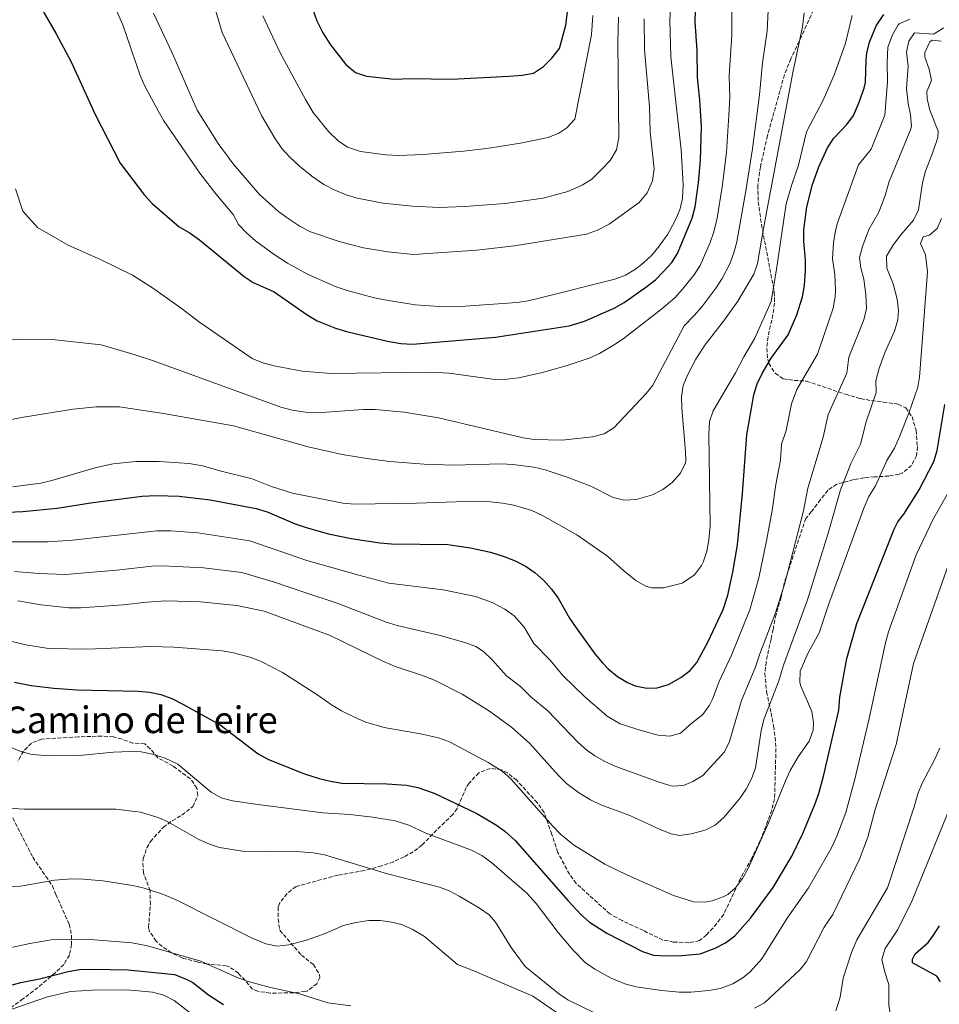
# Model space of a CAD drawing. Units: metres. Extents: x 645166 to 648629, y 4720699 to 4723086.
# Drawn here: x 646852 to 647250, y 4721025 to 4721451 of the extents above; entities that cross this region are included whole.
import ezdxf
from ezdxf.enums import TextEntityAlignment as Align

# ---------------------------------------------------------------- set-up
doc = ezdxf.new("R2010")
doc.units = ezdxf.units.M
doc.header["$MEASUREMENT"] = 0
doc.linetypes.add('DGN Style 3', pattern=[2.435891, 1.739922, -0.695969])
for name, color, linetype, lineweight in [('Curva de nivel directora', 30, 'Continuous', 30), ('Curva de nivel intermedia', 30, 'Continuous', 0), ('Texto de Área (paraje) menor', 7, 'Continuous', 0), ('Zona arbolada', 92, 'DGN Style 3', 0)]:
    doc.layers.add(name, color=color, linetype=linetype, lineweight=lineweight)
doc.styles.add('Style-Arial', font='arial.ttf')

msp = doc.modelspace()

# ---------------------------------------------------------------- linework, layer by layer
at = {"layer": 'Curva de nivel directora', "color": 30, "linetype": 'Continuous', "lineweight": 30, "flags": 128}
for points, elevation in [([(646857.76, 4721461.96), (646867.79, 4721444.68), (646874.3, 4721432.62), (646884.61, 4721409.83), (646895.48, 4721388.67), (646905.9, 4721374.9), (646909.33, 4721371.27), (646920.96, 4721361.2), (646925.64, 4721358.49), (646929.7, 4721355.59), (646949.06, 4721339.69), (646952.89, 4721337.08), (646962.04, 4721333.01), (646976.31, 4721323.04), (646980.59, 4721320.46), (646988.51, 4721317.26), (646993.3, 4721315.86), (647011.05, 4721311.7), (647016.88, 4721310.65), (647021.87, 4721310.46), (647057.78, 4721313.42), (647089.65, 4721318.4), (647096.22, 4721320.31), (647109.02, 4721325.96), (647113.34, 4721328.49), (647122.77, 4721335.02), (647126.94, 4721338.29), (647130.43, 4721341.87), (647134, 4721345.79), (647136.52, 4721349.58), (647142.79, 4721364.99), (647144.12, 4721369.82), (647145.54, 4721380.21), (647146.43, 4721390.16), (647146.84, 4721404.51), (647146.2, 4721416.1), (647145.13, 4721425.84), (647144.95, 4721437.44), (647144.19, 4721449.86), (647145, 4721479.57)], 675), ([(646978.44, 4721456.14), (646980.53, 4721450.31), (646983.11, 4721445.11), (646986.44, 4721439.93), (646993.05, 4721431.38), (646997.21, 4721427.92), (647002.02, 4721426.34), (647013.9, 4721425.04), (647021.13, 4721425.41), (647038.74, 4721425.04), (647063.54, 4721426.37), (647069.27, 4721426.84), (647074.19, 4721427.67), (647078.56, 4721430.49), (647082.12, 4721434.17), (647085.42, 4721438.34), (647088.12, 4721448.37), (647090.92, 4721470.32)], 700), ([(646934.35, 4721242.98), (646954.27, 4721239.35), (646959.04, 4721237.87), (646971.16, 4721232.62), (646975.9, 4721231), (646985.55, 4721228.36), (646995.35, 4721226.34), (647007.75, 4721224.37), (647012.73, 4721223.96), (647037.09, 4721223.66), (647046.99, 4721222.26), (647055.66, 4721220.34), (647061.98, 4721218.39), (647066.62, 4721216.52), (647071.01, 4721214.15), (647074.86, 4721211.45), (647078.67, 4721208.08), (647082, 4721204.38), (647084.83, 4721200.46), (647089.84, 4721191.8), (647092.65, 4721187.63), (647100.79, 4721176.34), (647103.97, 4721172.51), (647106.68, 4721169.74), (647110.57, 4721166.56), (647114.89, 4721164.07), (647118.22, 4721162.63), (647123.19, 4721161.56), (647127.74, 4721161.74), (647132.52, 4721163.11), (647137.98, 4721166.22), (647141.92, 4721169.26), (647144.81, 4721172.69), (647149.62, 4721181.45), (647156.2, 4721195.57), (647158.29, 4721201.85), (647160.44, 4721211.68), (647162.47, 4721223.61), (647164.57, 4721245.84), (647166.44, 4721271.12), (647169.52, 4721288.48), (647170.99, 4721293.23), (647173.15, 4721297.76), (647177, 4721304.33), (647184.28, 4721314.4), (647188.16, 4721323.07), (647190.57, 4721330.83), (647191.39, 4721335.74), (647191.88, 4721342.44), (647191.82, 4721346.74), (647191.1, 4721354.9), (647191.15, 4721359.88), (647192.38, 4721369.81), (647194.87, 4721379.53), (647197.6, 4721387.08), (647201.34, 4721395.31), (647204.07, 4721399.5), (647209.65, 4721405.39), (647212.66, 4721409.38), (647214.8, 4721414.35), (647217.27, 4721421.19), (647217.85, 4721423.63), (647218.08, 4721433.52), (647218.4, 4721436.27), (647219.54, 4721441.13), (647222.41, 4721448.14), (647225.73, 4721453.01)], 650), ([(646866.82, 4721161.48), (646876.79, 4721160.87), (646903.09, 4721160.26), (646908.08, 4721159.77), (646912.99, 4721158.75), (646917.74, 4721157.03), (646922.5, 4721154.67), (646938.72, 4721145.69), (646955.19, 4721133.11), (646959.58, 4721130.74), (646975.22, 4721124.5), (646981.49, 4721122.51), (646986.37, 4721121.31), (646991.31, 4721120.51), (647010.82, 4721120.16), (647019.27, 4721119.51), (647024.2, 4721118.61), (647031.2, 4721116.13), (647049.72, 4721107.25), (647058.19, 4721102.24), (647061.75, 4721099.65), (647066.27, 4721095.56), (647089.24, 4721069.46), (647094.67, 4721063.6), (647098.41, 4721060.28), (647105.88, 4721055.49), (647121.35, 4721047.66), (647126.08, 4721046), (647131.43, 4721045.76), (647138.31, 4721045.84), (647146.32, 4721046.55), (647152.82, 4721049.03), (647157.26, 4721051.41), (647161.25, 4721054.4), (647167.98, 4721061.99), (647177.89, 4721075.27), (647185.92, 4721088.91), (647190.7, 4721098.61), (647195.86, 4721111.17), (647197.57, 4721115.95), (647199.83, 4721124), (647206.24, 4721152.02), (647206.75, 4721157.68), (647209.77, 4721174.36), (647214.08, 4721189.57), (647230.2, 4721230.36), (647231.76, 4721233.51), (647234.38, 4721236.82), (647241.06, 4721247.32), (647247.41, 4721259.59), (647248.83, 4721264.37), (647252.09, 4721284.32)], 625), ([(646846.64, 4721237.71), (646853.28, 4721237.99), (646868.21, 4721239.47), (646883.67, 4721241.87), (646905.02, 4721244.56), (646910.96, 4721244.94), (646920.94, 4721244.64), (646934.35, 4721242.98)], 650), ([(646849.76, 4721164.19), (646856.89, 4721162.73), (646866.82, 4721161.48)], 625), ([(647250.28, 4721034.53), (647248.69, 4721036.95), (647238.06, 4721042.66), (647238.11, 4721044.22), (647239.26, 4721046.62), (647244.83, 4721051.45), (647247.23, 4721054.61), (647249.77, 4721058.73)], 600), ([(646837.99, 4721030.28), (646852.47, 4721034.18), (646860.49, 4721035.82), (646872.92, 4721038.97), (646877.85, 4721039.82), (646883.3, 4721040.02), (646898.9, 4721039.66), (646918.98, 4721037.58), (646923.65, 4721035.78), (646926.91, 4721034.14), (646933.67, 4721028.89), (646940.12, 4721024.68)], 600)]:
    msp.add_lwpolyline(points, dxfattribs=dict(at, elevation=elevation))
at = {"layer": 'Curva de nivel intermedia', "color": 30, "linetype": 'Continuous', "lineweight": 0, "flags": 128}
for points, elevation in [([(646890.11, 4721463.23), (646896.63, 4721448.56), (646904.08, 4721426.65), (646906.15, 4721422.07), (646911.82, 4721411.31), (646914.32, 4721406.98), (646929.86, 4721384.43), (646936.75, 4721375.42), (646944.26, 4721366.56), (646946.66, 4721362.17), (646950.17, 4721358.44), (646953.9, 4721355.1), (646961.97, 4721349.18), (646967.77, 4721345.49), (646976.8, 4721340.51), (646988.83, 4721335.24), (646993.58, 4721333.65), (647004.88, 4721330.64), (647009.76, 4721329.54), (647023.03, 4721327.45), (647033.52, 4721326.66), (647044.64, 4721326.78), (647066.94, 4721328.43), (647071.88, 4721329.16), (647077.29, 4721330.4), (647109.32, 4721338.5), (647113.96, 4721340.29), (647118.28, 4721342.85), (647121.68, 4721345.45), (647125.32, 4721348.92), (647128.51, 4721352.74), (647132.23, 4721358.06), (647135.47, 4721363.9), (647137.42, 4721368.58), (647138.58, 4721373.42), (647138.87, 4721379.31), (647138.1, 4721394.52), (647133.6, 4721434.68), (647133.1, 4721450.55), (647135.18, 4721485.65)], 680), ([(646839.51, 4721311.74), (646853.16, 4721312.54), (646866.09, 4721312.44), (646887.21, 4721310.08), (646901.98, 4721305.85), (646909.9, 4721303.14), (646964.94, 4721283.13), (646969.77, 4721281.78), (646975.66, 4721280.92), (646980.65, 4721280.71), (647000.67, 4721282.14), (647005.66, 4721282.17), (647018.28, 4721280.97), (647033.09, 4721278.56), (647069.71, 4721269.85), (647074.67, 4721269.13), (647086.6, 4721268.88), (647099.77, 4721270.34), (647104.72, 4721271.64), (647109.01, 4721274.19), (647122.96, 4721289.01), (647125.81, 4721292.67), (647139.36, 4721318.38), (647143.74, 4721322.74), (647146.96, 4721326.55), (647153.07, 4721334.65), (647155.81, 4721338.83), (647159.08, 4721345.2), (647160.87, 4721349.9), (647162.14, 4721354.72), (647166.09, 4721376.68), (647168.93, 4721394.93), (647171.9, 4721418.29), (647173.21, 4721432.19), (647175.24, 4721445.96), (647176.09, 4721463.94)], 665), ([(646936.31, 4721455.9), (646939.54, 4721445.26), (646956.57, 4721409.29), (646962.26, 4721399.5), (646965.41, 4721395.14), (646968.87, 4721391.28), (646973.01, 4721387.42), (646978.33, 4721383.11), (646983.51, 4721379.45), (646987.96, 4721377.17), (646993.19, 4721374.99), (646997.97, 4721373.51), (647009.14, 4721371.46), (647021.69, 4721370.12), (647033.46, 4721369.55), (647044.32, 4721369.93), (647061.88, 4721371.28), (647078.39, 4721373.57), (647089.05, 4721376.5), (647095.19, 4721379.2), (647099.45, 4721381.82), (647103.67, 4721385.93), (647107.36, 4721389.88), (647110.16, 4721394.55), (647111.07, 4721399.8), (647110.73, 4721441.03), (647110.93, 4721451.94)], 690), ([(646825.21, 4721273.33), (646853.59, 4721278.86), (646875.11, 4721282.32), (646885.13, 4721283.33), (646895.14, 4721283.27), (646914.18, 4721280.37), (646944.48, 4721275.08), (646976.79, 4721265.95), (646991.42, 4721262.71), (647002.1, 4721260.87), (647012.04, 4721259.61), (647026.98, 4721258.42), (647039.47, 4721258.01), (647060.32, 4721258.6), (647065.3, 4721258.38), (647074.3, 4721257.18), (647079.19, 4721255.99), (647088.7, 4721252.86), (647098.93, 4721248.93), (647108.66, 4721244.03), (647113.49, 4721242.96), (647118.61, 4721243.14), (647125.73, 4721245.17), (647130.19, 4721247.51), (647134.1, 4721250.5), (647137.77, 4721254.56), (647139.99, 4721259.09), (647140.07, 4721259.8), (647140, 4721263.96), (647138.33, 4721282.69), (647138.16, 4721287.7), (647138.95, 4721292.58), (647140.88, 4721297.28), (647144.39, 4721303.93), (647148.23, 4721309.98), (647156.83, 4721320.95), (647162.61, 4721329.08), (647169.42, 4721340.69), (647171.14, 4721345.37), (647173.62, 4721360.42), (647186.36, 4721427.92), (647190.54, 4721447.72), (647191.29, 4721453.73)], 660), ([(646849.03, 4721248.69), (646861.07, 4721250.26), (646865.95, 4721251.4), (646885.12, 4721257.09), (646892.35, 4721258.57), (646902.25, 4721259.69), (646912.24, 4721259.59), (646925.23, 4721258.75), (646931.05, 4721257.81), (646938.51, 4721255.6), (646952.49, 4721252.09), (646960.43, 4721248.96), (646969.99, 4721245.97), (646991.69, 4721241.6), (646996.76, 4721241.15), (647023.57, 4721241.58), (647049.19, 4721242.4), (647054.19, 4721242.29), (647060.81, 4721241.65), (647065.72, 4721240.72), (647073.5, 4721238.37), (647078.06, 4721236.33), (647092.94, 4721227.93), (647106.18, 4721218.65), (647113.24, 4721212.26), (647118.41, 4721208.16), (647122.85, 4721205.74), (647125.42, 4721205.01), (647130.4, 4721205.01), (647138.55, 4721206.94), (647143.88, 4721210.63), (647146.88, 4721214.64), (647147.53, 4721216.02), (647149.13, 4721220.83), (647150.04, 4721225.71), (647150.55, 4721231.72), (647149.97, 4721271.66), (647150.34, 4721276.87), (647151.93, 4721281.6), (647161.62, 4721297.93), (647165.23, 4721304.95), (647169.97, 4721313.04), (647176.95, 4721328.8), (647179.36, 4721342.87), (647183.51, 4721371.14), (647185.93, 4721379.53), (647188.82, 4721387.93), (647192.22, 4721402.33), (647199.5, 4721415.98), (647204.31, 4721427.26), (647209.07, 4721440.58), (647211.99, 4721452.57)], 655), ([(646850.23, 4721377.66), (646853.35, 4721367.91), (646859.69, 4721360.87), (646872.88, 4721353.2), (646886.93, 4721347.02), (646900.7, 4721340.24), (646909.4, 4721334.73), (646922.46, 4721325.57), (646929.37, 4721320.18), (646952.54, 4721304.27), (646957.15, 4721302.27), (646962.01, 4721301.07), (646974.15, 4721298.79), (646986.73, 4721297.74), (647030.12, 4721298.22), (647037.6, 4721297.82), (647057.46, 4721295.17), (647062.8, 4721295.23), (647067.74, 4721295.81), (647077.57, 4721297.95), (647088.78, 4721301.1), (647098.22, 4721304.36), (647102.76, 4721306.43), (647109.48, 4721310.37), (647113.58, 4721313.2), (647129.67, 4721325.73), (647135.34, 4721330.51), (647138.68, 4721334.23), (647143.54, 4721340.22), (647146.21, 4721344.45), (647150.66, 4721354.34), (647152.24, 4721359.08), (647153.64, 4721364.97), (647155.83, 4721378.53), (647157.61, 4721393.4), (647158.67, 4721409.52), (647159.05, 4721417.19), (647158.87, 4721426.53), (647159.94, 4721444.19), (647159.97, 4721454.19)], 670), ([(646909.83, 4721453.64), (646917.72, 4721436.82), (646928.7, 4721411.62), (646937.76, 4721397.24), (646944.33, 4721388.45), (646955.68, 4721375.19), (646964.07, 4721367.68), (646968.97, 4721364.19), (646973.26, 4721361.26), (646977.72, 4721358.98), (646990.22, 4721354.81), (646995.04, 4721353.51), (647000.62, 4721352.11), (647011.19, 4721350.3), (647022.37, 4721349.22), (647049.67, 4721351.06), (647065.97, 4721352.94), (647097.18, 4721357.97), (647101.9, 4721359.73), (647106.88, 4721362.38), (647119.95, 4721371.71), (647123.38, 4721375.88), (647125.66, 4721381.04), (647126.32, 4721386.29), (647124.69, 4721402.23), (647124.43, 4721413.09), (647122.17, 4721437.85), (647122.02, 4721451.25)], 685), ([(646957.19, 4721452.49), (646964.7, 4721436.52), (646975.64, 4721416.24), (646978.98, 4721410.68), (646985.66, 4721402.3), (646989.67, 4721398.38), (646993.81, 4721395.58), (646999.36, 4721393.72), (647010.33, 4721392.26), (647015.98, 4721392.08), (647026.46, 4721392.45), (647043.89, 4721393.87), (647053.81, 4721395.01), (647068.61, 4721397.41), (647080.61, 4721399.9), (647085.21, 4721401.71), (647088.65, 4721404.03), (647092.08, 4721407.78), (647099.29, 4721444.2), (647099.84, 4721452.64)], 695), ([(647197, 4721306.11), (647203.83, 4721325.91), (647204.65, 4721330.86), (647204.74, 4721333.8), (647204.51, 4721340.48), (647203.49, 4721347.3), (647204.01, 4721354.46), (647204.74, 4721359.42), (647205.51, 4721362.46), (647214.7, 4721388.05), (647220.24, 4721394.77), (647226.2, 4721409.51), (647227.32, 4721423.91), (647227.17, 4721432.14), (647227.51, 4721438.93), (647229.41, 4721444.29), (647231.97, 4721448.59), (647232.34, 4721449.07), (647236.92, 4721450.99)], 645), ([(647210.59, 4721304.77), (647217.1, 4721321), (647218.16, 4721325.9), (647217.96, 4721331.94), (647217.13, 4721338.53), (647215.83, 4721343.44), (647215.15, 4721347.85), (647216.42, 4721352.67), (647219.26, 4721360.09), (647223.58, 4721367.57), (647226.33, 4721374.74), (647228.07, 4721380.78), (647237.28, 4721403.12), (647237.61, 4721404.68), (647237.19, 4721409.6), (647236.17, 4721414.57), (647235.46, 4721421), (647236.25, 4721430.75), (647235.47, 4721436.72), (647236.46, 4721441.52), (647238.95, 4721445.13), (647247.16, 4721444.5), (647251.65, 4721447.3)], 640), ([(647222.44, 4721289.52), (647222.25, 4721294.53), (647223.74, 4721299.96), (647226.34, 4721307.11), (647230.36, 4721316.08), (647231.71, 4721321), (647232.01, 4721325.02), (647231.44, 4721329.93), (647229.76, 4721336.57), (647226.98, 4721343.36), (647226.82, 4721348.41), (647229.83, 4721353.58), (647233.01, 4721357.71), (647238.56, 4721364.03), (647240.7, 4721368.57), (647242.43, 4721380.23), (647243.7, 4721385.28), (647246.74, 4721392.98), (647249.01, 4721399.84), (647249.27, 4721402.52), (647245.57, 4721411.67), (647244.5, 4721416.63), (647244.26, 4721419.68), (647246.27, 4721424.46), (647245.34, 4721429.37), (647243.44, 4721434.52), (647243.41, 4721436.6), (647245.56, 4721441.19), (647246.6, 4721441.99), (647250.47, 4721441.46)], 635), ([(647161.56, 4721075.2), (647164.62, 4721079.22), (647167.06, 4721083.55), (647175.57, 4721102.53), (647183.15, 4721121.42), (647185.27, 4721125.95), (647188.63, 4721131.9), (647193.43, 4721138.66), (647195.15, 4721143.44), (647195.25, 4721146.56), (647194.63, 4721151.52), (647189.77, 4721162.46), (647189.34, 4721164), (647189.59, 4721168.97), (647192.87, 4721176.57), (647197.78, 4721185.52), (647201.76, 4721197.61), (647217.03, 4721239.43), (647219.18, 4721244.51), (647222.08, 4721249.16), (647226.97, 4721260.08), (647230.3, 4721265.47), (647232.34, 4721270.04), (647236.56, 4721280.6), (647240.4, 4721291.79), (647241.14, 4721296.09), (647244.61, 4721341.74), (647243.76, 4721349.01), (647241.6, 4721354.03), (647242.75, 4721356.87), (647245.41, 4721357.5), (647248.79, 4721360.52), (647250.65, 4721364.71)], 630), ([(646848.17, 4721224.9), (646864.25, 4721224.89), (646874.87, 4721225.6), (646911.34, 4721229.69), (646917.34, 4721229.65), (646928.98, 4721228.81), (646951.5, 4721225.36), (646976.17, 4721216.83), (646998.61, 4721210.38), (647011.62, 4721207.02), (647035.18, 4721204.11), (647049.05, 4721201.15), (647056.36, 4721198.6), (647061.8, 4721195.77), (647065.8, 4721192.78), (647070.12, 4721187.89), (647074.35, 4721180.87), (647081.35, 4721173.73), (647086.93, 4721167.09), (647096.39, 4721157.84), (647106.11, 4721149.46), (647111.75, 4721146.18), (647120.75, 4721143.17), (647128.17, 4721141.28), (647133.22, 4721140.76), (647137.83, 4721142.11), (647142.76, 4721146.61), (647147.38, 4721150.1), (647150.34, 4721154.15), (647151.6, 4721156.84), (647154.46, 4721164.45), (647159.86, 4721175.87), (647167.77, 4721195.4), (647171.7, 4721209.29), (647175.04, 4721225.36), (647177.39, 4721238.43), (647178.97, 4721249.68), (647180.99, 4721260.22), (647181.5, 4721267.1), (647183.43, 4721273.08), (647185.72, 4721284.6), (647188.14, 4721290.78), (647197, 4721306.11)], 645), ([(646849.71, 4721212.1), (646860.24, 4721211.21), (646871.58, 4721210.72), (646894.02, 4721212.56), (646909.19, 4721214.35), (646913.73, 4721214.55), (646931.52, 4721213.64), (646948.06, 4721211.54), (646962.22, 4721207.43), (646974.8, 4721203.02), (646989.3, 4721198.38), (647010.5, 4721190.08), (647015.29, 4721188.64), (647033.26, 4721184.55), (647044.54, 4721181.31), (647049.24, 4721179.54), (647052.58, 4721177.39), (647056.18, 4721173.91), (647062.61, 4721166.77), (647068.64, 4721162.22), (647073.07, 4721157.85), (647080.34, 4721151.67), (647093.52, 4721138.03), (647097.31, 4721134.77), (647100.78, 4721132.34), (647105.1, 4721129.82), (647109.85, 4721127.68), (647128.59, 4721120.82), (647134.17, 4721119.12), (647139.05, 4721119.46), (647143.13, 4721121.11), (647147.43, 4721123.72), (647156.79, 4721133.97), (647158.95, 4721138.49), (647164.1, 4721156.2), (647170.1, 4721170.29), (647172.12, 4721176.37), (647178.93, 4721194.17), (647182.97, 4721206.95), (647190.9, 4721238.33), (647192.89, 4721248.13), (647199.54, 4721270.11), (647201.62, 4721279.9), (647209.72, 4721297.81), (647210.59, 4721304.77)], 640), ([(646851.24, 4721199.29), (646861.23, 4721197.58), (646873.27, 4721196.35), (646878.27, 4721196.37), (646896.72, 4721197.59), (646907.04, 4721198.8), (646915.12, 4721199.36), (646930.11, 4721198.97), (646945.95, 4721197.38), (646957.75, 4721194.84), (646986.27, 4721184.4), (647009.39, 4721173.14), (647014.77, 4721170.84), (647025.76, 4721167.21), (647031.35, 4721165), (647043.37, 4721159.01), (647055.17, 4721151.54), (647064.78, 4721144.56), (647072.46, 4721137.75), (647085, 4721123.77), (647088.54, 4721120.24), (647093.72, 4721116.47), (647098.82, 4721113.28), (647103.3, 4721111.05), (647115.86, 4721106.4), (647129.02, 4721100.36), (647133.76, 4721098.58), (647137.38, 4721097.81), (647142.32, 4721098.45), (647148.44, 4721100.11), (647152.76, 4721102.2), (647156.52, 4721105.57), (647163.23, 4721113.61), (647166.19, 4721117.85), (647168.54, 4721122.34), (647170.21, 4721127.05), (647172.64, 4721143.08), (647173.75, 4721147.96), (647180.34, 4721164.71), (647182.32, 4721171.57), (647192.76, 4721199.84), (647201.67, 4721228.6), (647207.03, 4721247.4), (647211.61, 4721259.06), (647215.65, 4721267.14), (647218.13, 4721276.83), (647222.44, 4721289.52)], 635), ([(647137.2, 4721030.03), (647142.19, 4721029.98), (647149.96, 4721030.66), (647154.86, 4721031.61), (647160.46, 4721033.64), (647164.8, 4721036.17), (647167.96, 4721038.81), (647172.93, 4721044.38), (647183.87, 4721062.09), (647193.12, 4721075.13), (647202.96, 4721092.21), (647205.41, 4721097.45), (647209.21, 4721107.69), (647213.21, 4721122.22), (647219.35, 4721148.43), (647226.44, 4721181.1), (647227.8, 4721185.91), (647239.67, 4721219.18), (647247.17, 4721235.03), (647255.56, 4721249.71)], 620), ([(647230.98, 4721137.15), (647238.51, 4721172.29), (647261.8, 4721237.92)], 615), ([(646838.81, 4721184.06), (646854.58, 4721180.23), (646864.49, 4721178.73), (646881.24, 4721178.38), (646908.66, 4721179.55), (646918.65, 4721179.3), (646939.58, 4721177.64), (646944.52, 4721176.91), (646952.1, 4721174.85), (646956.77, 4721172.96), (646965.59, 4721168.28), (646980.87, 4721158.55), (646986.87, 4721154.28), (646991.15, 4721151.69), (646997.06, 4721148.79), (647001.7, 4721146.86), (647009.6, 4721144.52), (647025.38, 4721141.79), (647033.13, 4721140.12), (647037.82, 4721138.35), (647054.57, 4721129.36), (647060.68, 4721125.68), (647064.38, 4721122.32), (647082.43, 4721101.94), (647085.91, 4721098.34), (647091.46, 4721093.76), (647105.09, 4721085.45), (647114.86, 4721080.7), (647134.72, 4721071.83), (647143.38, 4721069.13), (647148.37, 4721068.96), (647151.54, 4721069.55), (647156.23, 4721071.23), (647158.18, 4721072.33), (647161.56, 4721075.2)], 630), ([(646837.86, 4721140.07), (646852.51, 4721134.2), (646857.36, 4721132.91), (646865.02, 4721132.31), (646877.64, 4721132.35), (646892.57, 4721133.92), (646899.7, 4721134.2), (646904.51, 4721133.94), (646909.42, 4721133.04), (646914.9, 4721131.23), (646920.34, 4721128.63), (646934.77, 4721116.57), (646939.16, 4721114.16), (646944.07, 4721112.84), (646954.91, 4721111.22), (646983.03, 4721107.63), (646994.78, 4721106.92), (647004.71, 4721105.77), (647014.41, 4721104.07), (647020.24, 4721102.29), (647027.58, 4721098.79), (647047.45, 4721091.52), (647051.82, 4721089.1), (647056.14, 4721085.97), (647071.35, 4721072.86), (647075.42, 4721068.32), (647084.86, 4721055.86), (647091.3, 4721048.23), (647096.6, 4721042.79), (647100.68, 4721039.9), (647107.76, 4721036.04), (647113.68, 4721033.54), (647118.54, 4721032.32), (647129.67, 4721030.69), (647137.2, 4721030.03)], 620), ([(647169.74, 4721023.01), (647174.16, 4721025.4), (647189.5, 4721039.79), (647192.31, 4721043.26), (647199.86, 4721058.09), (647203.59, 4721063.63), (647215.12, 4721087.57), (647218.74, 4721097.08), (647221.93, 4721109.06), (647230.98, 4721137.15)], 615), ([(647208.18, 4721036.03), (647211.73, 4721047.23), (647214.02, 4721052.61), (647227.35, 4721075.09), (647238.86, 4721110.17), (647240.41, 4721115.84), (647242.27, 4721120.48), (647247.47, 4721130.2), (647249.91, 4721135.59)], 610), ([(647253.65, 4720999.33), (647243.84, 4721001.3), (647238.88, 4721003.23), (647235.28, 4721005.44), (647232.72, 4721008.38), (647230.09, 4721012.68), (647229.81, 4721013.68), (647227.87, 4721024.2), (647227.89, 4721033.26), (647226.17, 4721038.73), (647224.9, 4721044.21), (647226.32, 4721048.92), (647231.84, 4721057.08), (647237.95, 4721069.72), (647258.49, 4721120)], 605), ([(646846.72, 4721109.67), (646854.13, 4721109.19), (646893.58, 4721109.26), (646904.22, 4721107.84), (646911.82, 4721105.6), (646916.39, 4721103.58), (646929.49, 4721096.06), (646934.05, 4721094), (646938.45, 4721092.63), (646948.36, 4721091.04), (646973.43, 4721090.67), (646978.89, 4721090.27), (646983.82, 4721089.43), (647011.12, 4721081.2), (647033.54, 4721075.44), (647037.66, 4721073.92), (647042.06, 4721071.54), (647050.85, 4721066.39), (647054.97, 4721063.45), (647057.77, 4721060.25), (647064.47, 4721049.36), (647070.63, 4721041.04), (647084.97, 4721029.47), (647089.11, 4721026.65), (647100.55, 4721021.09)], 615), ([(646842.98, 4721075.45), (646852.27, 4721075.86), (646867.04, 4721078.51), (646874.6, 4721079), (646879.61, 4721078.91), (646887.95, 4721078.22), (646900.98, 4721076.14), (646905.85, 4721074.99), (646914.11, 4721072.33), (646920.24, 4721069.6), (646951.98, 4721053.71), (646958.4, 4721050.86), (646963.31, 4721049.97), (646968.42, 4721050.55), (646975.98, 4721052.55), (646983.44, 4721055.1), (646992, 4721058.79), (646997.33, 4721060.21), (647002.96, 4721061.03), (647007.87, 4721060.96), (647012.82, 4721060.35), (647017.1, 4721059.31), (647021.69, 4721057.33), (647027.07, 4721054.14), (647041.28, 4721042), (647047.7, 4721039.57), (647073.86, 4721028.23), (647095.33, 4721013.55)], 610), ([(646840.17, 4721047.59), (646856.42, 4721051.06), (646865.59, 4721052.64), (646870.59, 4721052.9), (646882.57, 4721052.75), (646900.53, 4721051.39), (646907.19, 4721049.99), (646930.35, 4721043.36), (646946.05, 4721036.31), (646950.74, 4721034.57), (646959.87, 4721032.15), (646973.04, 4721029.29), (646985.28, 4721025.46), (646995.18, 4721024.04)], 605), ([(647205, 4721021.96), (647206.79, 4721027.88), (647208.18, 4721036.03)], 610), ([(646841.78, 4721020.3), (646863.98, 4721028), (646873.91, 4721030.25), (646883.46, 4721030.85), (646898.41, 4721030.96), (646909.41, 4721029.97), (646914.29, 4721028.67), (646918.8, 4721026.45), (646926.37, 4721020.52)], 595)]:
    msp.add_lwpolyline(points, dxfattribs=dict(at, elevation=elevation))
at = {"layer": 'Zona arbolada', "color": 92, "linetype": 'DGN Style 3', "lineweight": 0}
for points in [[(647196.3, 4721457.24, 660.27), (647190.12, 4721443.71, 662.23), (647185.52, 4721433.93, 662.85), (647182.76, 4721427.04, 663.21), (647175.38, 4721400.6, 664.25), (647172.33, 4721387.18, 664.58), (647171.19, 4721379.12, 664.32), (647171.41, 4721372.04, 663.31), (647172.79, 4721362.23, 662.01), (647178.34, 4721332.96, 658.24), (647178.46, 4721328.08, 657.39), (647177.75, 4721323.23, 656.25), (647175.63, 4721313.54, 653.57), (647175.1, 4721308.7, 652.26), (647175.5, 4721303.87, 651.14), (647175.95, 4721302.14, 650.81), (647178.68, 4721297.8, 651.36), (647182.26, 4721295.38, 651.48), (647186.9, 4721294.73, 649.77), (647192.24, 4721294.43, 647.43), (647209.14, 4721288.71, 638.32), (647215.61, 4721286.83, 635.27), (647220.37, 4721285.97, 634.53), (647225.44, 4721285.37, 634.93), (647230.46, 4721284.67, 634.82), (647231.98, 4721284.37, 634.42), (647235.21, 4721282.88, 633.07), (647237.9, 4721279.02, 631.41), (647239.68, 4721273.12, 630.19), (647240.22, 4721266.05, 629.83), (647239.91, 4721262.14, 630.03), (647237.65, 4721257.95, 630.54), (647233.83, 4721254.73, 631.3), (647232.29, 4721254.1, 631.55), (647227.87, 4721253.31, 632.06), (647221.62, 4721252.99, 634.09), (647217.2, 4721252.53, 635.1), (647212.6, 4721251.78, 636.99), (647205.45, 4721249.82, 640.01), (647201.53, 4721247.16, 641.79), (647198.29, 4721243.12, 642.54), (647194.35, 4721237.83, 642.7), (647191.95, 4721235, 643.48), (647182.62, 4721207.01, 641.82), (647181.32, 4721200.95, 641.82), (647179.11, 4721193.49, 641.1), (647177.82, 4721186.98, 640.39), (647176.95, 4721182.78, 639.2), (647174.78, 4721173, 638.96), (647174.3, 4721168.01, 638.83), (647174.97, 4721160.01, 638.49), (647176.97, 4721150.76, 637.54), (647177.98, 4721145.2, 637.3), (647178.74, 4721140.31, 636.48), (647179.05, 4721135.47, 635.64), (647178.45, 4721113.64, 633.5), (647177.29, 4721108.79, 633.34), (647173.22, 4721097.77, 632.49), (647168.62, 4721087.96, 631.84), (647163.76, 4721079.3, 630.69), (647156.45, 4721063.64, 627.56), (647153.46, 4721059.7, 627), (647149.07, 4721054.81, 626.39), (647145.95, 4721052.34, 626.13), (647141.32, 4721051.35, 626.13), (647134.81, 4721051.71, 625.89), (647130.16, 4721052.57, 626.37), (647121.74, 4721056.62, 627.56), (647112.53, 4721060.97, 627.65), (647107.25, 4721063.83, 627.8), (647092.66, 4721077.08, 628.27), (647089.72, 4721081.03, 629.12), (647084.74, 4721090.5, 630.24), (647082.13, 4721098.27, 630.88), (647078.84, 4721107.71, 630.9), (647075.83, 4721112.01, 630.49), (647066.92, 4721121.72, 630.17), (647062.94, 4721124.86, 629.78), (647060.35, 4721126.26, 629.46), (647055.47, 4721126.85, 628.71), (647050.53, 4721124.89, 627.91), (647046.36, 4721120.48, 627.67), (647045.15, 4721118.61, 627.56), (647041.13, 4721109.51, 626.07), (647039.29, 4721106.91, 625.42), (647032.35, 4721100.2, 622.8), (647026.03, 4721093.72, 621.38), (647022.17, 4721090.69, 620.51), (647018.21, 4721088.5, 619.72), (647013.7, 4721086.47, 618.96), (647008.52, 4721084.64, 618.29), (647001.13, 4721082.67, 618.05), (646989.55, 4721080.64, 616.63), (646971.52, 4721075.73, 615.44), (646967.62, 4721072.66, 615), (646964.34, 4721068.44, 614.08), (646963.76, 4721066.79, 613.77), (646963.84, 4721061.69, 613.3), (646964.43, 4721056.76, 612.2), (646973.82, 4721046.05, 611.64), (646978.99, 4721041.95, 611.4), (646981.66, 4721037.55, 610.86), (646981.86, 4721036.42, 610.69), (646980.51, 4721033.62, 610.21), (646976.49, 4721030.58, 609.57), (646975.45, 4721030.29, 609.5), (646970.35, 4721029.75, 609.5), (646960.36, 4721029.58, 609.26), (646954.79, 4721030.41, 609.67), (646952.69, 4721031.35, 609.97), (646946.55, 4721038.22, 611.64), (646942.4, 4721041.06, 611.89), (646941.4, 4721041.39, 611.87), (646933.03, 4721042.19, 611.4), (646928.84, 4721043.06, 610.92), (646922.31, 4721044.82, 611.16), (646917.64, 4721047.07, 611.4), (646913.54, 4721049.82, 611.54), (646911.06, 4721052.07, 611.64), (646908.11, 4721056.28, 611.89), (646907.73, 4721058.06, 612.11), (646908.49, 4721067.9, 613.71), (646908.42, 4721073.85, 614.73), (646905.51, 4721081.7, 616.86), (646905.25, 4721086.61, 618.01), (646905.42, 4721087.73, 618.05), (646906.98, 4721092.42, 617.91), (646908.56, 4721095.21, 617.81), (646914.04, 4721101.32, 617.58), (646917.94, 4721104.2, 618.01), (646922.18, 4721106.62, 619.13), (646926.9, 4721110.34, 620.43), (646929.01, 4721115.14, 621.18), (646928.64, 4721118.25, 621.62), (646925.81, 4721122.37, 621.86), (646918.29, 4721127.85, 620.9), (646911.73, 4721131.46, 620.43), (646908.48, 4721135.32, 620.55), (646906.07, 4721137.41, 620.9), (646900.96, 4721137.8, 622.09), (646896.26, 4721139.48, 622.61), (646892.57, 4721140.46, 622.81), (646887.57, 4721140.81, 622.89), (646877.36, 4721140.5, 622.55), (646861.48, 4721139.53, 621.14), (646857.04, 4721137.74, 619.89), (646853.66, 4721134.31, 618.77), (646851.17, 4721129.99, 618.26)], [(647196.3, 4721457.24, 660.27), (647190.12, 4721443.71, 662.23), (647185.52, 4721433.93, 662.85), (647182.76, 4721427.04, 663.21), (647175.38, 4721400.6, 664.25), (647172.33, 4721387.18, 664.58), (647171.19, 4721379.12, 664.32), (647171.41, 4721372.04, 663.31), (647172.79, 4721362.23, 662.01), (647178.34, 4721332.96, 658.24), (647178.46, 4721328.08, 657.39), (647177.75, 4721323.23, 656.25), (647175.63, 4721313.54, 653.57), (647175.1, 4721308.7, 652.26), (647175.5, 4721303.87, 651.14), (647175.95, 4721302.14, 650.81), (647178.68, 4721297.8, 651.36), (647182.26, 4721295.38, 651.48), (647186.9, 4721294.73, 649.77), (647192.24, 4721294.43, 647.43), (647209.14, 4721288.71, 638.32), (647215.61, 4721286.83, 635.27), (647220.37, 4721285.97, 634.53), (647225.44, 4721285.37, 634.93), (647230.46, 4721284.67, 634.82), (647231.98, 4721284.37, 634.42)], [(647231.98, 4721284.37, 634.42), (647235.21, 4721282.88, 633.07), (647237.9, 4721279.02, 631.41), (647239.68, 4721273.12, 630.19), (647240.22, 4721266.05, 629.83), (647239.91, 4721262.14, 630.03), (647237.65, 4721257.95, 630.54), (647233.83, 4721254.73, 631.3), (647232.29, 4721254.1, 631.55), (647227.87, 4721253.31, 632.06), (647221.62, 4721252.99, 634.09), (647217.2, 4721252.53, 635.1), (647212.6, 4721251.78, 636.99), (647205.45, 4721249.82, 640.01), (647201.53, 4721247.16, 641.79), (647198.29, 4721243.12, 642.54), (647194.35, 4721237.83, 642.7), (647191.95, 4721235, 643.48), (647182.62, 4721207.01, 641.82), (647181.32, 4721200.95, 641.82), (647179.11, 4721193.49, 641.1), (647177.82, 4721186.98, 640.39), (647176.95, 4721182.78, 639.2), (647174.78, 4721173, 638.96), (647174.3, 4721168.01, 638.83), (647174.97, 4721160.01, 638.49), (647176.97, 4721150.76, 637.54), (647177.98, 4721145.2, 637.3), (647178.74, 4721140.31, 636.48), (647179.05, 4721135.47, 635.64), (647178.45, 4721113.64, 633.5), (647177.29, 4721108.79, 633.34), (647173.22, 4721097.77, 632.49), (647168.62, 4721087.96, 631.84), (647163.76, 4721079.3, 630.69), (647156.45, 4721063.64, 627.56), (647153.46, 4721059.7, 627), (647149.07, 4721054.81, 626.39), (647145.95, 4721052.34, 626.13), (647141.32, 4721051.35, 626.13), (647134.81, 4721051.71, 625.89), (647130.16, 4721052.57, 626.37), (647121.74, 4721056.62, 627.56), (647112.53, 4721060.97, 627.65), (647107.25, 4721063.83, 627.8), (647092.66, 4721077.08, 628.27), (647089.72, 4721081.03, 629.12), (647084.74, 4721090.5, 630.24), (647082.13, 4721098.27, 630.88), (647078.84, 4721107.71, 630.9), (647075.83, 4721112.01, 630.49), (647066.92, 4721121.72, 630.17), (647062.94, 4721124.86, 629.78), (647060.35, 4721126.26, 629.46), (647055.47, 4721126.85, 628.71), (647050.53, 4721124.89, 627.91), (647046.36, 4721120.48, 627.67), (647045.15, 4721118.61, 627.56), (647041.13, 4721109.51, 626.07), (647039.29, 4721106.91, 625.42), (647032.35, 4721100.2, 622.8), (647026.03, 4721093.72, 621.38), (647022.17, 4721090.69, 620.51), (647018.21, 4721088.5, 619.72), (647013.7, 4721086.47, 618.96), (647008.52, 4721084.64, 618.29), (647001.13, 4721082.67, 618.05), (646989.55, 4721080.64, 616.63), (646971.52, 4721075.73, 615.44), (646967.62, 4721072.66, 615), (646964.34, 4721068.44, 614.08), (646963.76, 4721066.79, 613.77), (646963.84, 4721061.69, 613.3), (646964.43, 4721056.76, 612.2), (646973.82, 4721046.05, 611.64), (646978.99, 4721041.95, 611.4), (646981.66, 4721037.55, 610.86), (646981.86, 4721036.42, 610.69), (646980.51, 4721033.62, 610.21), (646976.49, 4721030.58, 609.57), (646975.45, 4721030.29, 609.5), (646970.35, 4721029.75, 609.5), (646960.36, 4721029.58, 609.26), (646954.79, 4721030.41, 609.67), (646952.69, 4721031.35, 609.97), (646946.55, 4721038.22, 611.64), (646942.4, 4721041.06, 611.89), (646941.4, 4721041.39, 611.87), (646933.03, 4721042.19, 611.4), (646928.84, 4721043.06, 610.92), (646922.31, 4721044.82, 611.16), (646917.64, 4721047.07, 611.4), (646913.54, 4721049.82, 611.54), (646911.06, 4721052.07, 611.64), (646908.11, 4721056.28, 611.89), (646907.73, 4721058.06, 612.11), (646908.49, 4721067.9, 613.71), (646908.42, 4721073.85, 614.73), (646905.51, 4721081.7, 616.86), (646905.25, 4721086.61, 618.01), (646905.42, 4721087.73, 618.05)], [(646905.42, 4721087.73, 618.05), (646906.98, 4721092.42, 617.91), (646908.56, 4721095.21, 617.81), (646914.04, 4721101.32, 617.58), (646917.94, 4721104.2, 618.01), (646922.18, 4721106.62, 619.13), (646926.9, 4721110.34, 620.43), (646929.01, 4721115.14, 621.18), (646928.64, 4721118.25, 621.62), (646925.81, 4721122.37, 621.86), (646918.29, 4721127.85, 620.9), (646911.73, 4721131.46, 620.43), (646908.48, 4721135.32, 620.55), (646906.07, 4721137.41, 620.9), (646900.96, 4721137.8, 622.09), (646896.26, 4721139.48, 622.61), (646892.57, 4721140.46, 622.81), (646887.57, 4721140.81, 622.89), (646877.36, 4721140.5, 622.55), (646861.48, 4721139.53, 621.14), (646857.04, 4721137.74, 619.89), (646853.66, 4721134.31, 618.77), (646851.17, 4721129.99, 618.26)], [(646848.99, 4721105.46, 615.44), (646857.6, 4721088.41, 613.54), (646863.27, 4721080.18, 613.07), (646866.14, 4721076, 611.4), (646867.59, 4721072.31, 610.45), (646869.6, 4721067.76, 610.18), (646871.7, 4721063.19, 610.38), (646873.35, 4721059.4, 609.97), (646874.45, 4721054.69, 608.59), (646874.42, 4721050.6, 607.12), (646873.5, 4721046.03, 605.14), (646871.1, 4721042, 603.21), (646867.27, 4721038.33, 601.62), (646859.86, 4721032.02, 599.5), (646853.41, 4721027.07, 598.33), (646845.61, 4721021.39, 597.85)], [(646848.99, 4721105.46, 615.44), (646857.6, 4721088.41, 613.54), (646863.27, 4721080.18, 613.07), (646866.14, 4721076, 611.4), (646867.59, 4721072.31, 610.45), (646869.6, 4721067.76, 610.18), (646871.7, 4721063.19, 610.38), (646873.35, 4721059.4, 609.97), (646874.45, 4721054.69, 608.59), (646874.42, 4721050.6, 607.12), (646873.5, 4721046.03, 605.14), (646871.1, 4721042, 603.21), (646867.27, 4721038.33, 601.62), (646859.86, 4721032.02, 599.5), (646853.41, 4721027.07, 598.33), (646845.61, 4721021.39, 597.85)]]:
    msp.add_polyline3d(points, dxfattribs=at)

# ---------------------------------------------------------------- texts
at = {"layer": 'Texto de Área (paraje) menor', "color": 7, "linetype": 'Continuous', "lineweight": 0, "style": 'Style-Arial'}
msp.add_text('El Camino de Leire', height=11.5, dxfattribs=at).set_placement((646895.71, 4721147.84, 622.55), align=Align.MIDDLE_CENTER)

doc.saveas('drawing.dxf')
